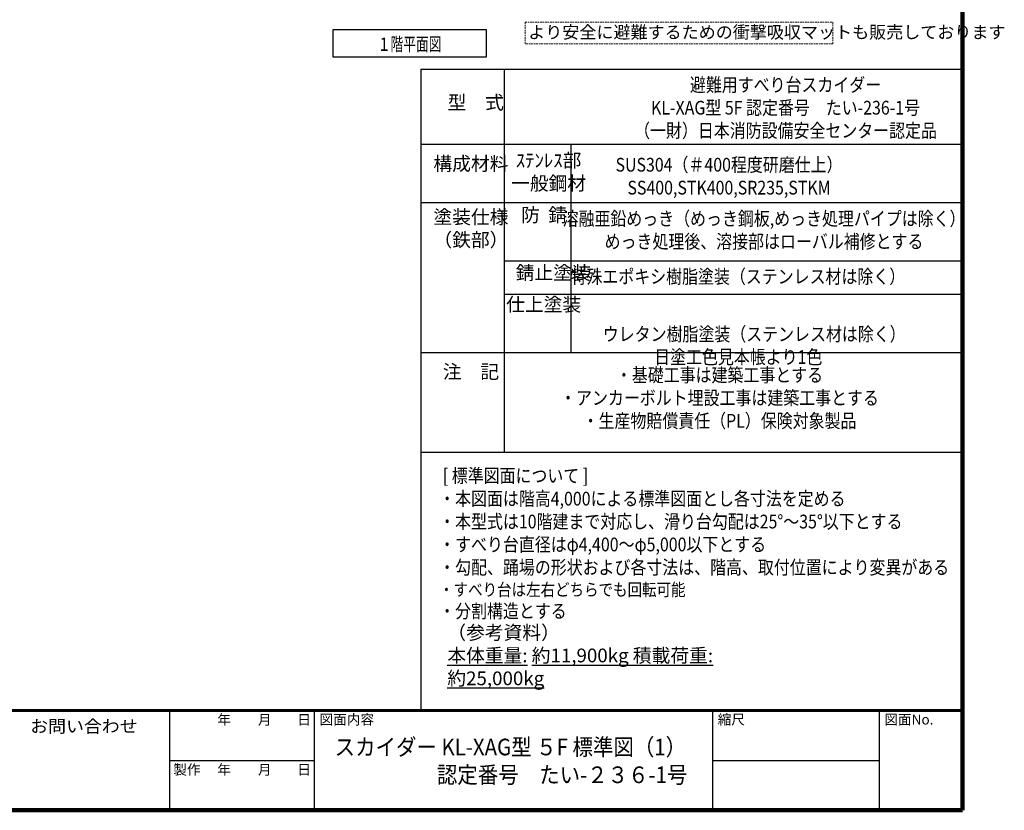
# Model space of a CAD drawing. Extents: x -15 to 83294, y 15350 to 44050.
# Drawn here: x 26808 to 41584, y 15350 to 27220 of the extents above; entities that cross this region are included whole.
import ezdxf

# ---------------------------------------------------------------- set-up
doc = ezdxf.new("R2010")
doc.units = 0
doc.header["$LTSCALE"] = 100
doc.header["$MEASUREMENT"] = 0
doc.linetypes.add('DASHED', pattern=[0.75, 0.5, -0.25])
for name, color, linetype in [('図面枠', 253, 'CONTINUOUS'), ('図面枠-文字', 141, 'CONTINUOUS'), ('寸法', 6, 'CONTINUOUS')]:
    doc.layers.add(name, color=color, linetype=linetype)
doc.styles.add('1_1A1', font='romans.shx', dxfattribs={"bigfont": 'extfont2.shx'})
doc.styles.add('1_20', font='romans.shx', dxfattribs={"width": 0.75, "bigfont": 'extfont2.shx'})
doc.styles.add('1_40', font='romans.shx', dxfattribs={"width": 0.75, "bigfont": 'extfont2.shx'})
doc.styles.add('40', font='romans.shx', dxfattribs={"bigfont": 'extfont2.shx'})
doc.styles.get("Standard").update_dxf_attribs({"font": 'txt', "bigfont": 'bigfont.shx'})

msp = doc.modelspace()

# ---------------------------------------------------------------- linework, layer by layer
at = {"layer": '図面枠', "linetype": 'Continuous', "lineweight": 120}
for p, q in [((40954.72, 15350), (40954.72, 44050)), ((387.721, 15350), (40954.72, 15350))]:
    msp.add_line(p, q, dxfattribs=at)
at = {"layer": '図面枠', "linetype": 'Continuous'}
for p, q in [((32829.72, 26475), (40954.72, 26475)), ((32829.72, 26475), (40954.72, 26475)), ((32829.72, 26475), (32829.72, 16850)), ((34079.72, 26475), (34079.72, 20725)), ((32829.72, 25350), (40954.72, 25350)), ((35079.72, 25350), (35079.72, 22225)), ((32829.72, 24475), (40954.72, 24475)), ((34079.72, 23600), (40954.72, 23600)), ((34079.72, 23100), (40954.72, 23100)), ((32829.72, 22225), (40954.72, 22225)), ((32829.72, 20725), (40954.72, 20725)), ((29054.963, 16850), (29054.963, 15350)), ((31229.72, 16850), (31229.72, 15350)), ((37204.72, 16850), (37204.72, 15350)), ((39704.72, 16850), (39704.72, 15350)), ((29054.963, 16100), (31229.72, 16100)), ((37204.72, 16100), (39704.72, 16100))]:
    msp.add_line(p, q, dxfattribs=at)
at = {"layer": '図面枠', "linetype": 'Continuous', "lineweight": 60}
msp.add_line((387.721, 16850), (40954.72, 16850), dxfattribs=at)
at = {"layer": '寸法', "linetype": 'Continuous'}
for p, q in [((33813.182, 27065.638), (31507.487, 27065.638)), ((31507.487, 27065.638), (31507.487, 26660.584)), ((33813.182, 26660.584), (33813.182, 27065.638)), ((31507.487, 26660.584), (33813.182, 26660.584))]:
    msp.add_line(p, q, dxfattribs=at)
at = {"layer": '寸法', "color": 5, "linetype": 'DASHED', "lineweight": 5, "ltscale": 0.5}
msp.add_lwpolyline([(34393.675, 27183.756), (39010.629, 27183.756), (39010.629, 26857.776), (34393.675, 26857.776)], close=True, dxfattribs=at)

# ---------------------------------------------------------------- texts
at = {"layer": '図面枠'}
for s, p in [('年', (29773.429, 16635.672)), ('月', (30383.516, 16635.672)), ('日', (30975.425, 16635.672)), ('図面内容', (31308.002, 16638.419)), ('縮尺', (37283.002, 16638.419)), ('図面No.', (39783.002, 16638.419)), ('製作', (29112.809, 15885.672)), ('年', (29773.429, 15885.672)), ('月', (30383.516, 15885.672)), ('日', (30975.425, 15885.672))]:
    msp.add_text(s, height=150, dxfattribs=at).set_placement(p)
at = {"layer": '図面枠', "ltscale": 0.1, "insert": (26966.735, 16705.73), "char_height": 187.5, "attachment_point": 1, "style": '1_40'}
msp.add_mtext('{\\W1.05;お問い合わせ}', dxfattribs=at)
at = {"layer": '図面枠-文字', "color": 141, "insert": (31534.364, 16425.304), "char_height": 250, "attachment_point": 1, "style": '1_1A1'}
msp.add_mtext('{\\fMS PGothic|b0|i0|c128|p50;\\W0.9;スカイダー KL-XAG型 ５F 標準図（1）\\P\u3000\u3000\u3000\u3000\u3000認定番号\u3000たい-２３６-1号}', dxfattribs=at)
at = {"layer": '寸法', "style": '40', "width": 0.7}
msp.add_text('１階平面図', height=200, dxfattribs=at).set_placement((32182.319, 26752.157))
at = {"layer": '寸法', "linetype": 'Continuous', "attachment_point": 4, "style": '1_20'}
for s, insert, char_height in [('{\\T0.95;より安全に避難するための衝撃吸収マットも販売しております}', (34439.677, 27032.448), 187.5), ('{\\W0.95; \\H1.1x;\\W0.85;[ 標準図面について ]\\P・本図面は階高4,000による標準図面とし各寸法を定める\\P・本型式は10階建まで対応し、滑り台勾配は25°～35°以下とする\\P・すべり台直径はφ4,400～φ5,000以下とする\\P・勾配、踊場の形状および各寸法は、階高、取付位置により変異がある\\P\\H0.90909x;・すべり台は左右どちらでも回転可能\\H1.1x;\\P・分割構造とする}', (33103.216, 19357.17), 187.5), ('（参考資料）\\P\u3000{\\L本体重量: 約11,900kg 積載荷重: 約25,000kg}', (33225.579, 17675.128), 206.25)]:
    msp.add_mtext(s, dxfattribs=dict(at, insert=insert, char_height=char_height))
at = {"layer": '寸法', "char_height": 206.25, "attachment_point": 8, "style": '1_40'}
for s, insert, width in [('{\\W0.85;避難用すべり台スカイダー\\PKL-XAG型 5F 認定番号\u3000たい-236-1号\\P（一財）日本消防設備安全センター認定品}', (38300.954, 25451.721), 6164.11381), ('型\u3000式', (33651.898, 25809.127), 985.27497), ('構成材料', (33579.753, 24890.674), 985.27497), ('ｽﾃﾝﾚｽ部 \\P一般鋼材', (34745.228, 24595.604), 1001.97607), ('{\\W0.85;SUS304（＃400程度研磨仕上） \\PSS400,STK400,SR235,STKM}', (37452.672, 24595.604), 4405.75797), ('塗装仕様\\P（鉄部）', (33579.753, 23747.455), 985.27497), ('防  錆\u3000', (34676.234, 24121.469), 837.5197), ('{\\W0.85;溶融亜鉛めっき（めっき鋼板,めっき処理パイプは除く）\\Pめっき処理後、溶接部はローバル補修とする }', (37978.036, 23786.709), 5411.56027), ('錆止塗装\u3000', (34815.227, 23253.863), 1128.50636), ('{\\W0.85;特殊エポキシ樹脂塗装（ステンレス材は除く）}', (37585.538, 23260.366), 4653.60312), ('仕上塗装\u3000', (34671.504, 22777.618), 907.99697), ('{\\W0.85;ウレタン樹脂塗装（ステンレス材は除く）\\P日塗工色見本帳より1色\u3000\u3000}\u3000\u3000\u3000\u3000\u3000\u3000\u3000\u3000\u3000\u3000\u3000\u3000\u3000\u3000\u3000', (37830.887, 22052.578), 5232.27844), ('注\u3000記', (33579.753, 21767.673), 985.27497), ('{\\W0.85;・基礎工事は建築工事とする\\P・アンカーボルト埋設工事は建築工事とする\\P・生産物賠償責任（PL）保険対象製品}', (37310.204, 21094.543), 6164.11381)]:
    msp.add_mtext(s, dxfattribs=dict(at, insert=insert, width=width))

doc.saveas('drawing.dxf')
